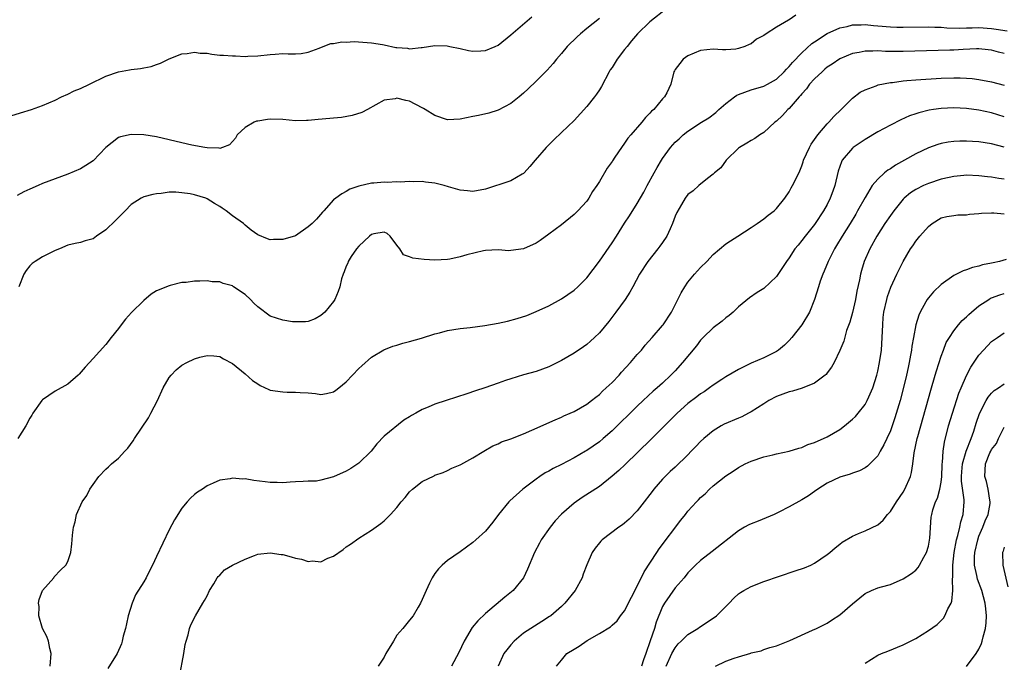
# Model space of a CAD drawing. Units: inches. Extents: x 2556000 to 2559000, y 1509000 to 1512000.
# Drawn here: x 2556551 to 2556707, y 1509748 to 1509849 of the extents above; entities that cross this region are included whole.
import ezdxf

# ---------------------------------------------------------------- set-up
doc = ezdxf.new("R2010")
doc.units = ezdxf.units.IN
doc.header["$MEASUREMENT"] = 0
doc.layers.add('LD25561509_2ft', color=102, linetype='Continuous')

msp = doc.modelspace()

# ---------------------------------------------------------------- linework, layer by layer
at = {"layer": 'LD25561509_2ft'}
for points, elevation in [([(2556653.68, 1509851), (2556651, 1509848.89), (2556649.03, 1509847), (2556648.1, 1509845.9), (2556647.37, 1509845), (2556647, 1509844.48), (2556645.79, 1509843), (2556645, 1509841.68), (2556644.72, 1509841.28), (2556644.55, 1509841), (2556643.35, 1509838.65), (2556643, 1509838.11), (2556642.56, 1509837.44), (2556642.23, 1509837), (2556641, 1509835.49), (2556639, 1509833.3), (2556637, 1509831.37), (2556635.78, 1509830.22), (2556634.58, 1509829), (2556632.84, 1509827), (2556632.01, 1509825.99), (2556631.11, 1509825), (2556631, 1509824.89), (2556630.78, 1509824.78), (2556629, 1509823.72), (2556627.13, 1509823.13), (2556626.77, 1509823), (2556625, 1509822.45), (2556623, 1509822.07), (2556622.15, 1509822.15), (2556621, 1509822.29), (2556619.18, 1509822.82), (2556618.49, 1509823), (2556617, 1509823.36), (2556615.53, 1509823.53), (2556615, 1509823.63), (2556613.61, 1509823.61), (2556613, 1509823.66), (2556611.54, 1509823.54), (2556611, 1509823.59), (2556609.49, 1509823.49), (2556609, 1509823.54), (2556607.37, 1509823.37), (2556607, 1509823.39), (2556605, 1509822.9), (2556603.59, 1509822.41), (2556603, 1509822.05), (2556602.29, 1509821.71), (2556601.35, 1509821), (2556601, 1509820.76), (2556599.46, 1509819), (2556599.22, 1509818.78), (2556598.3, 1509817.7), (2556597.62, 1509817), (2556597, 1509816.45), (2556595, 1509815.07), (2556593, 1509814.45), (2556591.51, 1509814.49), (2556591, 1509814.44), (2556590.55, 1509814.55), (2556589, 1509815.23), (2556587.97, 1509815.97), (2556587, 1509816.76), (2556586.74, 1509817), (2556585, 1509818.23), (2556584, 1509819), (2556583.4, 1509819.4), (2556583, 1509819.69), (2556582.18, 1509820.18), (2556581, 1509820.92), (2556580.81, 1509821), (2556579, 1509821.55), (2556578.32, 1509821.68), (2556577, 1509821.87), (2556576.05, 1509821.95), (2556575, 1509821.93), (2556573.74, 1509821.74), (2556573, 1509821.7), (2556572.41, 1509821.59), (2556571, 1509821.19), (2556570.6, 1509821), (2556569, 1509820), (2556568.08, 1509819), (2556567.54, 1509818.46), (2556567, 1509817.97), (2556566.54, 1509817.46), (2556565, 1509816.02), (2556563.54, 1509815), (2556563, 1509814.59), (2556561.76, 1509814.24), (2556561, 1509814), (2556560.14, 1509813.86), (2556559, 1509813.6), (2556557.67, 1509813), (2556557, 1509812.73), (2556556.49, 1509812.49), (2556555, 1509811.72), (2556553.84, 1509811), (2556553.35, 1509810.65), (2556553, 1509810.31), (2556552.42, 1509809.58), (2556552.05, 1509809), (2556551.27, 1509807)], 9554), ([(2556549.98, 1509834.02), (2556551.53, 1509834.47), (2556553.28, 1509835), (2556555, 1509835.63), (2556557, 1509836.49), (2556558.01, 1509837), (2556559, 1509837.46), (2556560.02, 1509837.98), (2556561, 1509838.32), (2556562.42, 1509839), (2556565, 1509840.31), (2556567, 1509841), (2556568.73, 1509841.27), (2556569, 1509841.35), (2556570.5, 1509841.5), (2556571, 1509841.61), (2556572.18, 1509841.82), (2556573, 1509842.13), (2556573.65, 1509842.35), (2556575, 1509843.05), (2556577, 1509843.84), (2556577.85, 1509843.85), (2556579, 1509844.07), (2556579.92, 1509843.92), (2556581, 1509843.9), (2556581.78, 1509843.78), (2556583, 1509843.63), (2556583.61, 1509843.61), (2556585, 1509843.48), (2556585.51, 1509843.51), (2556587, 1509843.42), (2556587.46, 1509843.46), (2556589, 1509843.5), (2556591, 1509843.73), (2556591.77, 1509843.77), (2556593, 1509843.88), (2556593.82, 1509843.82), (2556595, 1509843.83), (2556595.89, 1509843.89), (2556597, 1509844.07), (2556598.71, 1509844.71), (2556599.36, 1509845), (2556600.57, 1509845.43), (2556601, 1509845.46), (2556602.3, 1509845.7), (2556603, 1509845.69), (2556604.25, 1509845.75), (2556607, 1509845.58), (2556608.72, 1509845.28), (2556609, 1509845.24), (2556610.84, 1509844.84), (2556611, 1509844.8), (2556612.69, 1509844.69), (2556613, 1509844.61), (2556614.83, 1509844.83), (2556615, 1509844.82), (2556617, 1509845.12), (2556618.93, 1509845.07), (2556619.37, 1509845), (2556621, 1509844.65), (2556622.34, 1509844.34), (2556623, 1509844.23), (2556624.27, 1509844.27), (2556625, 1509844.33), (2556626.55, 1509845), (2556627, 1509845.21), (2556629, 1509846.8), (2556632.32, 1509849.68)], 9550), ([(2556643, 1509849.38), (2556641, 1509847.82), (2556640, 1509847), (2556639.47, 1509846.53), (2556637.92, 1509845), (2556637, 1509843.88), (2556636.25, 1509843), (2556635.71, 1509842.29), (2556634.76, 1509841.24), (2556633, 1509839.48), (2556631.73, 1509838.27), (2556631, 1509837.58), (2556630.31, 1509837), (2556629, 1509835.97), (2556627, 1509834.91), (2556625.54, 1509834.46), (2556623.92, 1509834.08), (2556623, 1509833.92), (2556621, 1509833.47), (2556619, 1509833.37), (2556617, 1509834.07), (2556615.49, 1509835), (2556615.19, 1509835.19), (2556613.88, 1509835.88), (2556613, 1509836.33), (2556612.42, 1509836.42), (2556611, 1509836.81), (2556610.73, 1509836.73), (2556609, 1509836.48), (2556606.36, 1509835), (2556605.46, 1509834.54), (2556603.95, 1509834.05), (2556602.25, 1509833.75), (2556601, 1509833.66), (2556600.41, 1509833.59), (2556598.54, 1509833.46), (2556597, 1509833.29), (2556596.7, 1509833.3), (2556595, 1509833.24), (2556593, 1509833.42), (2556591, 1509833.49), (2556590.56, 1509833.44), (2556589, 1509833.2), (2556588.83, 1509833.17), (2556588.42, 1509833), (2556587, 1509832.2), (2556585.78, 1509831), (2556585.49, 1509830.51), (2556584.54, 1509829.46), (2556583.42, 1509829), (2556583, 1509828.88), (2556582.9, 1509828.9), (2556581, 1509828.94), (2556580.67, 1509829), (2556578.61, 1509829.39), (2556577, 1509829.73), (2556575, 1509830.2), (2556573, 1509830.7), (2556571.03, 1509831.03), (2556569, 1509831.07), (2556567.3, 1509830.7), (2556567, 1509830.57), (2556565.02, 1509829), (2556563, 1509826.92), (2556561.84, 1509826.16), (2556561, 1509825.63), (2556559, 1509824.78), (2556557, 1509824.07), (2556555, 1509823.31), (2556554.32, 1509823), (2556553, 1509822.45), (2556552.02, 1509821.98), (2556551, 1509821.44)], 9552), ([(2556674.05, 1509849.95), (2556673, 1509849.2), (2556672.87, 1509849.13), (2556671, 1509848.02), (2556669.34, 1509847), (2556669, 1509846.74), (2556667.86, 1509846.14), (2556667, 1509845.42), (2556666.69, 1509845.31), (2556665.98, 1509845), (2556665, 1509844.64), (2556664.55, 1509844.55), (2556663, 1509844.45), (2556662.44, 1509844.45), (2556661, 1509844.54), (2556659, 1509844.34), (2556657, 1509843.52), (2556656.22, 1509843), (2556655.7, 1509842.3), (2556655, 1509841.34), (2556654.88, 1509841.12), (2556654.79, 1509841), (2556654.28, 1509839), (2556653.68, 1509837.68), (2556653.3, 1509837), (2556653, 1509836.69), (2556651.59, 1509835), (2556651.25, 1509834.75), (2556651, 1509834.43), (2556650.27, 1509833.73), (2556649.71, 1509833), (2556647.96, 1509831), (2556647.5, 1509830.5), (2556647, 1509829.69), (2556646.48, 1509829), (2556645.46, 1509827.46), (2556645.08, 1509826.92), (2556645, 1509826.78), (2556644.26, 1509825.74), (2556643, 1509823.63), (2556642.61, 1509823), (2556641.93, 1509822.07), (2556641.35, 1509821), (2556641, 1509820.52), (2556639.61, 1509819), (2556639, 1509818.42), (2556637, 1509816.81), (2556635, 1509815.29), (2556633.67, 1509814.33), (2556633, 1509813.9), (2556631, 1509812.99), (2556629, 1509812.71), (2556628.69, 1509812.69), (2556627, 1509812.83), (2556625, 1509812.72), (2556624.67, 1509812.67), (2556622.03, 1509812.03), (2556621, 1509811.71), (2556619.38, 1509811.38), (2556619, 1509811.29), (2556617, 1509811.18), (2556615.3, 1509811.3), (2556613.52, 1509811.52), (2556613, 1509811.75), (2556612.07, 1509812.07), (2556611.49, 1509813), (2556611, 1509813.57), (2556609.96, 1509815), (2556609.44, 1509815.44), (2556609, 1509815.61), (2556607.36, 1509815.36), (2556607, 1509815.24), (2556606.68, 1509815), (2556605, 1509813.43), (2556604.6, 1509813), (2556603.8, 1509811.8), (2556603.32, 1509811), (2556603.26, 1509810.74), (2556603, 1509810.24), (2556602.66, 1509809.34), (2556602.49, 1509809), (2556602.27, 1509808.27), (2556601.96, 1509807), (2556601.73, 1509806.27), (2556601.22, 1509805), (2556601, 1509804.68), (2556599.62, 1509803), (2556599, 1509802.45), (2556598.06, 1509801.94), (2556597, 1509801.5), (2556596.56, 1509801.44), (2556595, 1509801.44), (2556594.52, 1509801.48), (2556593, 1509801.73), (2556591, 1509802.36), (2556589, 1509803.83), (2556588.4, 1509804.4), (2556587.85, 1509805), (2556587, 1509805.76), (2556585.18, 1509807), (2556585, 1509807.12), (2556583.54, 1509807.54), (2556583, 1509807.76), (2556581.8, 1509807.8), (2556581, 1509807.96), (2556579.87, 1509807.87), (2556579, 1509807.9), (2556577.69, 1509807.69), (2556577, 1509807.65), (2556575.19, 1509807.19), (2556575, 1509807.16), (2556573, 1509806.33), (2556572.16, 1509805.84), (2556571, 1509804.85), (2556569.06, 1509802.94), (2556568.11, 1509801.89), (2556567.42, 1509801), (2556567, 1509800.42), (2556565.85, 1509799), (2556565, 1509797.89), (2556563, 1509795.66), (2556561.73, 1509794.27), (2556560.81, 1509793.19), (2556560.62, 1509793), (2556559, 1509791.6), (2556557, 1509790.47), (2556555, 1509789.12), (2556554.87, 1509789), (2556553.47, 1509787), (2556553.31, 1509786.69), (2556553, 1509786.21), (2556552.35, 1509785), (2556551.1, 1509783)], 9556), ([(2556556.23, 1509747), (2556556.36, 1509749), (2556556.16, 1509749.84), (2556555.94, 1509751), (2556555.69, 1509751.69), (2556554.99, 1509752.99), (2556554.41, 1509755), (2556554.45, 1509756.45), (2556554.38, 1509757), (2556554.46, 1509757.54), (2556555, 1509759.01), (2556556.78, 1509761), (2556556.86, 1509761.14), (2556557.82, 1509762.18), (2556558.68, 1509763), (2556559, 1509763.55), (2556559.49, 1509765), (2556559.63, 1509766.37), (2556559.7, 1509767), (2556559.75, 1509767.75), (2556559.88, 1509769), (2556560.14, 1509769.86), (2556560.37, 1509771), (2556561.27, 1509773), (2556561.99, 1509774.01), (2556562.5, 1509775), (2556563, 1509775.74), (2556563.9, 1509777), (2556565, 1509778.16), (2556565.45, 1509778.55), (2556565.92, 1509779), (2556567, 1509779.89), (2556568.01, 1509781), (2556568.5, 1509781.5), (2556569.34, 1509782.66), (2556569.51, 1509783), (2556571.74, 1509786.26), (2556572.14, 1509787), (2556573.15, 1509789), (2556574.05, 1509791), (2556575, 1509792.65), (2556575.31, 1509793), (2556576.13, 1509793.87), (2556577, 1509794.6), (2556577.81, 1509795), (2556579, 1509795.63), (2556579.86, 1509795.86), (2556581, 1509796.12), (2556582.07, 1509796.07), (2556583, 1509795.97), (2556583.62, 1509795.62), (2556585, 1509794.89), (2556587, 1509793.22), (2556588.18, 1509792.18), (2556589, 1509791.63), (2556589.4, 1509791.4), (2556590.75, 1509790.75), (2556591, 1509790.67), (2556593, 1509790.37), (2556593.66, 1509790.34), (2556595, 1509790.34), (2556595.73, 1509790.27), (2556597, 1509790.22), (2556598.13, 1509790.13), (2556599, 1509789.99), (2556599.89, 1509790.11), (2556601, 1509790.37), (2556601.36, 1509790.64), (2556601.83, 1509791), (2556603, 1509791.97), (2556605, 1509794.07), (2556605.48, 1509794.52), (2556607, 1509795.86), (2556608.95, 1509797.05), (2556610.38, 1509797.62), (2556611, 1509797.79), (2556611.93, 1509798.07), (2556613, 1509798.32), (2556614.88, 1509798.88), (2556617, 1509799.58), (2556617.74, 1509799.74), (2556619, 1509800.07), (2556621, 1509800.38), (2556622.57, 1509800.57), (2556624.88, 1509800.88), (2556627, 1509801.23), (2556628.46, 1509801.54), (2556630.03, 1509801.97), (2556631.52, 1509802.48), (2556633, 1509803.07), (2556635, 1509804.01), (2556637, 1509805.07), (2556639, 1509806.45), (2556639.6, 1509807), (2556641, 1509808.43), (2556643, 1509811.06), (2556645, 1509813.96), (2556645.7, 1509815), (2556647, 1509817.07), (2556647.78, 1509818.22), (2556649, 1509820.18), (2556650.03, 1509821.97), (2556650.55, 1509823), (2556651.64, 1509825), (2556652.15, 1509825.85), (2556652.82, 1509827), (2556653, 1509827.26), (2556654.26, 1509829), (2556655, 1509829.84), (2556655.62, 1509830.38), (2556656.22, 1509831), (2556657, 1509831.61), (2556659.16, 1509833), (2556660.3, 1509833.7), (2556661.43, 1509834.57), (2556661.88, 1509835), (2556663, 1509835.97), (2556664.34, 1509837), (2556664.73, 1509837.27), (2556665, 1509837.4), (2556667, 1509838.11), (2556669, 1509838.71), (2556669.55, 1509839), (2556671, 1509839.84), (2556672.22, 1509841), (2556672.59, 1509841.41), (2556673, 1509841.8), (2556673.53, 1509842.47), (2556675, 1509843.97), (2556676.57, 1509845.43), (2556677, 1509845.74), (2556679, 1509847.04), (2556681, 1509847.93), (2556682.16, 1509848.16), (2556683, 1509848.39), (2556684.4, 1509848.4), (2556685, 1509848.44), (2556686.31, 1509848.31), (2556687, 1509848.27), (2556689, 1509848.08), (2556690.04, 1509848.04), (2556691, 1509848.01), (2556695, 1509848.08), (2556696.02, 1509848.02), (2556697, 1509848.01), (2556697.93, 1509847.93), (2556699.88, 1509847.88), (2556701, 1509847.91), (2556701.91, 1509847.91), (2556703, 1509847.96), (2556705, 1509847.84), (2556705.73, 1509847.73), (2556707.43, 1509847.43)], 9558), ([(2556707, 1509843.88), (2556706.1, 1509844.1), (2556705, 1509844.4), (2556704.47, 1509844.47), (2556703, 1509844.61), (2556702.62, 1509844.62), (2556700.5, 1509844.5), (2556699, 1509844.4), (2556698.38, 1509844.38), (2556691, 1509844.19), (2556690.18, 1509844.18), (2556688.2, 1509844.2), (2556687, 1509844.28), (2556686.23, 1509844.23), (2556685, 1509844.26), (2556684.04, 1509844.04), (2556683, 1509843.85), (2556681, 1509843.01), (2556679.8, 1509842.2), (2556679, 1509841.69), (2556678.62, 1509841.38), (2556678.19, 1509841), (2556677, 1509839.85), (2556676.23, 1509839), (2556675.73, 1509838.27), (2556675, 1509837.49), (2556674.79, 1509837.21), (2556674.58, 1509837), (2556673, 1509835.2), (2556672.78, 1509835), (2556671.95, 1509834.05), (2556671, 1509833.2), (2556670.75, 1509833), (2556669, 1509831.4), (2556668.38, 1509831), (2556667.58, 1509830.42), (2556667, 1509830.11), (2556666.32, 1509829.68), (2556665.14, 1509829), (2556665, 1509828.89), (2556663.05, 1509827), (2556662.18, 1509825.82), (2556661.22, 1509825), (2556661, 1509824.78), (2556660.09, 1509824.09), (2556658.74, 1509823), (2556657.83, 1509822.17), (2556657, 1509821.56), (2556656.56, 1509821), (2556655.99, 1509819.99), (2556655.25, 1509818.75), (2556655, 1509818.16), (2556654.58, 1509817), (2556654.18, 1509816.18), (2556653.64, 1509815), (2556653, 1509814.01), (2556652.58, 1509813.42), (2556652.26, 1509813), (2556650.64, 1509811), (2556649.32, 1509809), (2556648.29, 1509807), (2556647.83, 1509806.17), (2556647.07, 1509805), (2556645.62, 1509803), (2556644.49, 1509801.51), (2556643, 1509799.73), (2556642.25, 1509799), (2556641.6, 1509798.4), (2556641, 1509797.89), (2556640.49, 1509797.51), (2556639, 1509796.52), (2556637, 1509795.33), (2556635, 1509794.32), (2556634.01, 1509793.99), (2556633, 1509793.6), (2556631, 1509793.06), (2556629, 1509792.45), (2556628.17, 1509792.17), (2556627, 1509791.74), (2556624.88, 1509791), (2556623.45, 1509790.55), (2556622.08, 1509790.08), (2556620.44, 1509789.56), (2556618.77, 1509789), (2556617, 1509788.43), (2556615.97, 1509787.97), (2556615, 1509787.59), (2556613.97, 1509787), (2556613.33, 1509786.67), (2556613, 1509786.42), (2556612.1, 1509785.9), (2556609, 1509783.36), (2556607.82, 1509782.18), (2556606.92, 1509781), (2556605, 1509779.1), (2556603.73, 1509778.27), (2556603, 1509777.84), (2556601, 1509776.96), (2556599, 1509776.43), (2556598.3, 1509776.29), (2556597, 1509776.29), (2556596.19, 1509776.19), (2556595, 1509776.17), (2556594.11, 1509776.11), (2556593, 1509775.99), (2556592.07, 1509776.08), (2556591, 1509776.05), (2556590.18, 1509776.18), (2556588.38, 1509776.38), (2556587, 1509776.61), (2556586.6, 1509776.6), (2556585, 1509776.72), (2556584.64, 1509776.64), (2556583, 1509776.44), (2556581.95, 1509775.95), (2556581, 1509775.55), (2556580.29, 1509775), (2556579.49, 1509774.51), (2556579, 1509774.14), (2556578.41, 1509773.59), (2556577.87, 1509773), (2556577, 1509772.02), (2556575.84, 1509770.16), (2556575, 1509768.57), (2556573, 1509764.34), (2556572.39, 1509763), (2556571.93, 1509762.07), (2556571.37, 1509761), (2556571, 1509760.37), (2556569.71, 1509758.29), (2556569.15, 1509757), (2556568.53, 1509755), (2556568.28, 1509753.72), (2556568.1, 1509753), (2556567.75, 1509751.75), (2556567.6, 1509751), (2556567.46, 1509750.54), (2556566.77, 1509749), (2556565.32, 1509746.68)], 9560), ([(2556576.65, 1509745.35), (2556577.34, 1509749), (2556577.56, 1509750.44), (2556577.68, 1509751), (2556577.99, 1509751.99), (2556578.22, 1509753), (2556578.44, 1509753.56), (2556579.16, 1509755), (2556580.35, 1509757), (2556580.61, 1509757.39), (2556581, 1509758.15), (2556581.41, 1509759), (2556582.05, 1509760.05), (2556582.61, 1509761), (2556582.78, 1509761.22), (2556583, 1509761.41), (2556583.77, 1509762.23), (2556585.03, 1509762.97), (2556587, 1509763.96), (2556588.5, 1509764.5), (2556589, 1509764.72), (2556591, 1509764.96), (2556592.69, 1509764.69), (2556593, 1509764.67), (2556594.31, 1509764.31), (2556595, 1509764.1), (2556595.95, 1509763.95), (2556597, 1509763.58), (2556597.67, 1509763.67), (2556599, 1509763.54), (2556600.07, 1509764.07), (2556601, 1509764.42), (2556602.52, 1509765.48), (2556603, 1509765.89), (2556603.69, 1509766.31), (2556605, 1509767.24), (2556607, 1509768.51), (2556608.45, 1509769.55), (2556609, 1509770.02), (2556609.97, 1509771), (2556611, 1509772.11), (2556611.7, 1509773), (2556612.3, 1509773.7), (2556613, 1509774.56), (2556613.45, 1509775), (2556615, 1509776.24), (2556616.88, 1509777.12), (2556617, 1509777.19), (2556618.34, 1509777.66), (2556619, 1509777.94), (2556619.7, 1509778.3), (2556621, 1509778.84), (2556621.1, 1509778.9), (2556623, 1509779.96), (2556624.72, 1509781), (2556626.17, 1509781.83), (2556627, 1509782.15), (2556627.54, 1509782.46), (2556629, 1509782.95), (2556631, 1509783.76), (2556632.31, 1509784.31), (2556636.03, 1509785.97), (2556637, 1509786.38), (2556637.41, 1509786.59), (2556638.39, 1509787), (2556639, 1509787.29), (2556641, 1509788.44), (2556641.76, 1509789), (2556642.43, 1509789.57), (2556643, 1509789.98), (2556643.51, 1509790.49), (2556644.09, 1509791), (2556645, 1509791.85), (2556646.11, 1509793), (2556646.52, 1509793.48), (2556647.93, 1509795), (2556649, 1509796.28), (2556649.64, 1509797), (2556650.25, 1509797.75), (2556651.37, 1509799), (2556653, 1509800.86), (2556653.11, 1509801), (2556654.41, 1509803), (2556655.4, 1509805), (2556655.95, 1509806.05), (2556656.49, 1509807), (2556657, 1509807.71), (2556658.06, 1509809), (2556658.5, 1509809.5), (2556659, 1509810.03), (2556659.96, 1509811), (2556661, 1509812.1), (2556663, 1509813.78), (2556663.73, 1509814.27), (2556664.91, 1509815), (2556667, 1509816.35), (2556667.95, 1509817), (2556669, 1509817.73), (2556669.68, 1509818.32), (2556670.62, 1509819), (2556671, 1509819.35), (2556672.31, 1509821), (2556673, 1509822.01), (2556673.34, 1509822.66), (2556673.54, 1509823), (2556674.03, 1509824.03), (2556674.68, 1509825.32), (2556675, 1509826.11), (2556675.23, 1509826.77), (2556675.29, 1509827), (2556676.19, 1509829), (2556676.48, 1509829.52), (2556677.51, 1509831), (2556679, 1509832.76), (2556679.25, 1509833), (2556680.06, 1509833.94), (2556681.2, 1509835), (2556683, 1509836.83), (2556684.24, 1509837.76), (2556685, 1509838.13), (2556686.77, 1509838.77), (2556687.09, 1509838.91), (2556689, 1509839.29), (2556689.31, 1509839.31), (2556691, 1509839.55), (2556691.58, 1509839.58), (2556693, 1509839.72), (2556697, 1509839.97), (2556699, 1509840.05), (2556700.04, 1509840.04), (2556701, 1509839.99), (2556701.91, 1509839.91), (2556703, 1509839.76), (2556705, 1509839.37), (2556707, 1509838.85)], 9562), ([(2556707, 1509833.87), (2556705, 1509834.49), (2556703, 1509834.92), (2556701, 1509835.19), (2556699, 1509835.28), (2556697, 1509835.16), (2556695.83, 1509835), (2556695.11, 1509834.89), (2556693.49, 1509834.51), (2556693, 1509834.33), (2556692, 1509834), (2556690.63, 1509833.37), (2556689, 1509832.54), (2556687, 1509831.47), (2556685, 1509830.29), (2556684.24, 1509829.76), (2556683.13, 1509829), (2556683, 1509828.9), (2556681.39, 1509827), (2556681.25, 1509826.75), (2556680.72, 1509825.28), (2556680.2, 1509823), (2556679.9, 1509822.1), (2556679.49, 1509821), (2556679, 1509820.01), (2556678.44, 1509819), (2556677.13, 1509817), (2556677, 1509816.82), (2556675.52, 1509815), (2556675, 1509814.31), (2556674.4, 1509813.6), (2556673.91, 1509813), (2556673, 1509811.59), (2556672.57, 1509811), (2556671.96, 1509810.04), (2556671, 1509808.62), (2556669, 1509806.73), (2556667.92, 1509806.08), (2556666.75, 1509805.25), (2556665, 1509803.83), (2556664.15, 1509803), (2556663.54, 1509802.46), (2556663, 1509802.09), (2556662.43, 1509801.57), (2556661, 1509800.5), (2556659.43, 1509799), (2556659, 1509798.57), (2556658.33, 1509797.67), (2556656.14, 1509795), (2556655, 1509793.73), (2556654.31, 1509793), (2556653, 1509791.76), (2556652.15, 1509791), (2556651.52, 1509790.48), (2556649.92, 1509789), (2556649, 1509788.14), (2556645, 1509784.22), (2556643.6, 1509783), (2556643, 1509782.49), (2556641, 1509781.1), (2556640.83, 1509781), (2556639, 1509779.96), (2556637, 1509778.9), (2556635.72, 1509778.28), (2556635, 1509777.84), (2556634.44, 1509777.56), (2556633.57, 1509777), (2556633, 1509776.59), (2556630.92, 1509775), (2556628.85, 1509773.15), (2556628.71, 1509773), (2556627.07, 1509771), (2556626.19, 1509769.81), (2556625, 1509768.34), (2556623.46, 1509767), (2556623, 1509766.55), (2556621, 1509765.1), (2556619, 1509763.74), (2556618.14, 1509763), (2556617.58, 1509762.42), (2556617, 1509761.68), (2556616.56, 1509761), (2556616.14, 1509760.14), (2556615.61, 1509759), (2556615, 1509757.54), (2556614.74, 1509757), (2556614.34, 1509756.34), (2556613.58, 1509755), (2556613, 1509754.32), (2556611.94, 1509753), (2556611, 1509751.92), (2556610.44, 1509751), (2556609.28, 1509749), (2556609, 1509748.46), (2556608.03, 1509747)], 9564), ([(2556707, 1509829.06), (2556705, 1509829.59), (2556703, 1509829.91), (2556701.96, 1509829.96), (2556701, 1509830.04), (2556699.97, 1509830.03), (2556699, 1509829.97), (2556698.14, 1509829.86), (2556697, 1509829.63), (2556696.51, 1509829.49), (2556695, 1509828.95), (2556693, 1509828.01), (2556691.21, 1509827), (2556689.78, 1509826.22), (2556689, 1509825.65), (2556688.58, 1509825.42), (2556688.07, 1509825), (2556687, 1509824.02), (2556686.13, 1509823), (2556685, 1509821.13), (2556683.82, 1509819), (2556683.51, 1509818.49), (2556682.63, 1509817), (2556681.39, 1509815), (2556680.5, 1509813.5), (2556680.17, 1509813), (2556679.32, 1509811.32), (2556679.16, 1509811), (2556678.54, 1509809.46), (2556678.31, 1509809), (2556677.9, 1509807.9), (2556677.61, 1509807), (2556677.02, 1509805), (2556676.2, 1509803), (2556675, 1509800.97), (2556673.43, 1509799), (2556673, 1509798.49), (2556672.24, 1509797.76), (2556671.33, 1509797), (2556671, 1509796.76), (2556669, 1509795.74), (2556667, 1509794.9), (2556665.71, 1509794.29), (2556665, 1509793.93), (2556663, 1509792.76), (2556662.34, 1509792.34), (2556661, 1509791.45), (2556660.41, 1509791), (2556659.59, 1509790.41), (2556659, 1509790.08), (2556658.42, 1509789.58), (2556657, 1509788.52), (2556655.28, 1509787), (2556654.16, 1509785.84), (2556651.16, 1509782.84), (2556647.1, 1509778.9), (2556646.07, 1509777.93), (2556645, 1509777.06), (2556643, 1509775.45), (2556640.31, 1509773.69), (2556639, 1509772.79), (2556637, 1509771.03), (2556636.02, 1509769.98), (2556635.21, 1509769), (2556633.81, 1509767), (2556633.54, 1509766.46), (2556632.76, 1509765), (2556631.67, 1509762.33), (2556631, 1509760.97), (2556629.38, 1509759), (2556628.07, 1509757.93), (2556625, 1509755.35), (2556623.81, 1509754.19), (2556622.88, 1509753.12), (2556621.61, 1509751), (2556620.8, 1509749.2), (2556619.65, 1509747)], 9566), ([(2556707, 1509824.03), (2556706.12, 1509824.12), (2556705, 1509824.31), (2556704.36, 1509824.36), (2556703, 1509824.52), (2556701, 1509824.62), (2556700.6, 1509824.6), (2556699, 1509824.44), (2556698.29, 1509824.29), (2556697, 1509823.99), (2556695, 1509823.34), (2556694.23, 1509823), (2556693, 1509822.39), (2556692.16, 1509821.84), (2556691.18, 1509821), (2556691, 1509820.82), (2556689.54, 1509819), (2556689, 1509818.29), (2556688.12, 1509817), (2556686.83, 1509815), (2556685.74, 1509813), (2556684.85, 1509811), (2556684.42, 1509809.58), (2556684.25, 1509809), (2556684.09, 1509808.09), (2556683.7, 1509806.3), (2556683.47, 1509805), (2556683, 1509802.93), (2556682.6, 1509801.4), (2556682.08, 1509800.08), (2556681.62, 1509798.38), (2556681, 1509796.93), (2556680.09, 1509795), (2556679.71, 1509794.29), (2556679, 1509793.38), (2556678.85, 1509793.15), (2556678.69, 1509793), (2556677, 1509791.78), (2556675.03, 1509790.97), (2556673.52, 1509790.48), (2556673, 1509790.39), (2556671, 1509789.64), (2556669.8, 1509789), (2556669, 1509788.48), (2556667, 1509787.23), (2556666.57, 1509787), (2556665.54, 1509786.46), (2556665, 1509786.25), (2556662.73, 1509785.27), (2556662.26, 1509785), (2556661, 1509784.24), (2556659.52, 1509783), (2556659, 1509782.52), (2556658.23, 1509781.77), (2556657.53, 1509781), (2556657, 1509780.45), (2556655, 1509778.5), (2556654.2, 1509777.8), (2556653, 1509776.56), (2556651.62, 1509775), (2556651.34, 1509774.66), (2556651, 1509774.17), (2556650.08, 1509773), (2556649, 1509771.57), (2556647.73, 1509770.27), (2556647, 1509769.63), (2556646.65, 1509769.35), (2556646.09, 1509769), (2556643.46, 1509767), (2556643.23, 1509766.77), (2556643, 1509766.5), (2556642.34, 1509765.66), (2556641.87, 1509765), (2556641, 1509763.02), (2556640.45, 1509761.55), (2556640.26, 1509761), (2556639.16, 1509759), (2556637.57, 1509757), (2556637, 1509756.45), (2556635.31, 1509755), (2556635.13, 1509754.87), (2556633.92, 1509754.08), (2556632.15, 1509753), (2556631, 1509752.23), (2556629.52, 1509751), (2556629, 1509750.41), (2556628.37, 1509749.63), (2556627.93, 1509749), (2556627, 1509747.04)], 9568), ([(2556636.23, 1509747), (2556637, 1509747.96), (2556637.87, 1509749), (2556639, 1509749.73), (2556639.82, 1509750.18), (2556641.07, 1509751.07), (2556643, 1509752.18), (2556644.75, 1509753.25), (2556645, 1509753.52), (2556645.79, 1509754.21), (2556646.35, 1509755), (2556647, 1509755.79), (2556648.06, 1509757.94), (2556649, 1509759.65), (2556650.07, 1509761.93), (2556652.06, 1509765), (2556652.44, 1509765.56), (2556655.88, 1509770.12), (2556656.6, 1509771), (2556657, 1509771.52), (2556658.36, 1509773), (2556658.68, 1509773.32), (2556659, 1509773.67), (2556659.71, 1509774.29), (2556660.43, 1509775), (2556661, 1509775.53), (2556663, 1509777.13), (2556664.15, 1509777.85), (2556665, 1509778.43), (2556666.06, 1509779), (2556667, 1509779.44), (2556669, 1509780.09), (2556670.42, 1509780.42), (2556671, 1509780.57), (2556672.99, 1509780.99), (2556674.53, 1509781.47), (2556675, 1509781.59), (2556675.96, 1509782.04), (2556677, 1509782.39), (2556679, 1509783.3), (2556681, 1509784.45), (2556681.73, 1509785), (2556683, 1509786.05), (2556683.49, 1509786.51), (2556683.91, 1509787), (2556685, 1509788.4), (2556685.35, 1509789), (2556685.59, 1509789.59), (2556686.21, 1509791), (2556686.83, 1509793), (2556687, 1509793.66), (2556687.3, 1509795), (2556687.6, 1509797), (2556687.72, 1509799), (2556687.79, 1509801), (2556687.88, 1509802.12), (2556687.98, 1509803), (2556688.41, 1509805), (2556688.54, 1509805.46), (2556689.04, 1509806.96), (2556690, 1509809), (2556691, 1509810.98), (2556692.19, 1509813), (2556692.53, 1509813.47), (2556693, 1509814.2), (2556693.64, 1509815), (2556695, 1509816.55), (2556695.59, 1509817), (2556697, 1509817.87), (2556697.91, 1509818.09), (2556699, 1509818.27), (2556699.64, 1509818.36), (2556701, 1509818.38), (2556701.52, 1509818.48), (2556703, 1509818.56), (2556703.39, 1509818.61), (2556705, 1509818.69), (2556705.32, 1509818.68), (2556707, 1509818.54)], 9570), ([(2556707.29, 1509811.29), (2556706.25, 1509811), (2556705.22, 1509810.78), (2556705, 1509810.72), (2556703.56, 1509810.44), (2556703, 1509810.25), (2556701.96, 1509810.04), (2556701, 1509809.66), (2556700.49, 1509809.51), (2556699, 1509808.77), (2556697, 1509807.33), (2556695.81, 1509806.19), (2556695, 1509805.25), (2556694.82, 1509805), (2556694.62, 1509804.62), (2556693.7, 1509803), (2556693.47, 1509802.53), (2556693.02, 1509801), (2556692.63, 1509799), (2556692.39, 1509797.61), (2556692.33, 1509797), (2556692.2, 1509796.2), (2556691.97, 1509795), (2556691.79, 1509794.21), (2556691.53, 1509793), (2556691.06, 1509791.06), (2556690.52, 1509789), (2556689.71, 1509786.29), (2556689, 1509784.25), (2556688.41, 1509783), (2556687.98, 1509782.02), (2556687.4, 1509781), (2556687, 1509780.26), (2556685.37, 1509778.63), (2556685, 1509778.38), (2556684.12, 1509777.88), (2556683, 1509777.53), (2556682.64, 1509777.36), (2556681, 1509776.89), (2556679, 1509775.94), (2556677.53, 1509775), (2556677, 1509774.62), (2556676.03, 1509773.97), (2556675, 1509773.32), (2556673, 1509772.22), (2556671.37, 1509771.37), (2556670.61, 1509771), (2556668.08, 1509769.92), (2556667, 1509769.52), (2556666.64, 1509769.36), (2556665.95, 1509769), (2556665, 1509768.42), (2556660.84, 1509765.16), (2556659, 1509763.75), (2556658.22, 1509763), (2556657, 1509761.76), (2556656.39, 1509761), (2556655, 1509759.39), (2556653.31, 1509757), (2556653, 1509756.46), (2556652, 1509754), (2556651.7, 1509753), (2556651.03, 1509751.03), (2556650.32, 1509749), (2556650, 1509748), (2556649.64, 1509747)], 9572), ([(2556653.57, 1509747), (2556654.48, 1509749), (2556655, 1509749.93), (2556655.47, 1509750.53), (2556655.94, 1509751), (2556657, 1509752.03), (2556658.57, 1509753), (2556658.82, 1509753.18), (2556661, 1509754.62), (2556661.52, 1509755), (2556663.52, 1509757), (2556664.23, 1509757.77), (2556665, 1509758.44), (2556665.31, 1509758.69), (2556665.83, 1509759), (2556667, 1509759.64), (2556669, 1509760.43), (2556673.93, 1509762.07), (2556675.41, 1509762.59), (2556676.43, 1509763), (2556677, 1509763.31), (2556679, 1509764.67), (2556679.41, 1509765), (2556680.25, 1509765.75), (2556681, 1509766.3), (2556681.38, 1509766.62), (2556683, 1509767.58), (2556683.97, 1509767.97), (2556685, 1509768.44), (2556687, 1509769.37), (2556687.88, 1509770.12), (2556688.54, 1509771), (2556689, 1509771.47), (2556689.94, 1509773), (2556691, 1509774.55), (2556691.28, 1509775), (2556692.17, 1509777), (2556692.34, 1509777.66), (2556692.54, 1509779), (2556692.77, 1509780.77), (2556693.25, 1509783), (2556693.34, 1509783.34), (2556695, 1509789.32), (2556695.37, 1509790.63), (2556696.08, 1509793), (2556696.28, 1509793.72), (2556697, 1509796.02), (2556697.37, 1509797), (2556697.83, 1509798.17), (2556698.32, 1509799), (2556699, 1509800.02), (2556699.76, 1509801), (2556700.34, 1509801.66), (2556701, 1509802.25), (2556701.37, 1509802.63), (2556701.79, 1509803), (2556703, 1509803.96), (2556704.56, 1509805), (2556704.83, 1509805.17), (2556705, 1509805.24), (2556706.28, 1509805.72), (2556707, 1509805.94)], 9574), ([(2556661.34, 1509747), (2556663, 1509747.81), (2556664.31, 1509748.31), (2556665, 1509748.52), (2556666.93, 1509749.07), (2556667, 1509749.11), (2556668.55, 1509749.45), (2556669, 1509749.64), (2556669.95, 1509749.95), (2556671, 1509750.24), (2556671.53, 1509750.47), (2556673.1, 1509751.1), (2556676.71, 1509752.71), (2556677.32, 1509753), (2556679, 1509753.84), (2556679.68, 1509754.32), (2556681, 1509755.15), (2556683, 1509756.89), (2556684.17, 1509757.83), (2556685, 1509758.53), (2556686.02, 1509759), (2556687, 1509759.4), (2556687.58, 1509759.58), (2556689, 1509759.94), (2556691, 1509760.82), (2556692.33, 1509761.67), (2556693, 1509762.2), (2556693.38, 1509762.62), (2556693.6, 1509763), (2556694.27, 1509764.27), (2556694.7, 1509765), (2556695, 1509765.97), (2556695.25, 1509767.25), (2556695.44, 1509770.56), (2556695.52, 1509771), (2556695.71, 1509771.71), (2556696.13, 1509773), (2556696.43, 1509773.57), (2556696.81, 1509775), (2556697, 1509776.13), (2556697.1, 1509777), (2556697.17, 1509778.83), (2556697.18, 1509779), (2556697.22, 1509779.22), (2556697.34, 1509781), (2556697.55, 1509782.45), (2556698.19, 1509785), (2556698.79, 1509787), (2556699.83, 1509790.17), (2556700.17, 1509791), (2556701, 1509792.95), (2556701.71, 1509794.29), (2556703, 1509796.21), (2556703.7, 1509797), (2556705, 1509798.34), (2556705.91, 1509799), (2556707, 1509799.71)], 9576), ([(2556685, 1509747.5), (2556687, 1509748.74), (2556687.58, 1509749), (2556688.58, 1509749.42), (2556691, 1509750.38), (2556691.42, 1509750.58), (2556692.18, 1509751), (2556693, 1509751.41), (2556695, 1509752.64), (2556696.37, 1509753.63), (2556697.38, 1509754.62), (2556697.62, 1509755), (2556698.09, 1509756.09), (2556698.59, 1509757), (2556698.71, 1509757.29), (2556698.87, 1509759), (2556698.8, 1509760.8), (2556698.86, 1509761.14), (2556698.84, 1509763), (2556699.06, 1509765), (2556699.46, 1509767), (2556699.67, 1509767.67), (2556699.99, 1509769), (2556700.15, 1509769.85), (2556700.49, 1509771), (2556700.66, 1509773), (2556700.66, 1509773.34), (2556700.26, 1509776.26), (2556700.24, 1509777), (2556700.28, 1509777.72), (2556700.39, 1509779), (2556700.99, 1509781.01), (2556701.77, 1509783), (2556702.19, 1509784.19), (2556702.57, 1509785.43), (2556703.06, 1509786.94), (2556704.12, 1509789), (2556704.45, 1509789.55), (2556705, 1509790.16), (2556705.42, 1509790.58), (2556706.07, 1509791), (2556707, 1509791.67)], 9578), ([(2556701.05, 1509746.95), (2556702.54, 1509749), (2556703, 1509749.73), (2556703.41, 1509750.59), (2556703.52, 1509751), (2556703.65, 1509751.65), (2556704.03, 1509753), (2556704.14, 1509753.86), (2556704.19, 1509755), (2556704.07, 1509756.07), (2556703.99, 1509757), (2556703.44, 1509759), (2556702.77, 1509760.77), (2556702.67, 1509761.33), (2556702.28, 1509763), (2556702.28, 1509764.28), (2556702.32, 1509765), (2556702.79, 1509767), (2556703, 1509767.58), (2556703.62, 1509769), (2556704, 1509770), (2556704.43, 1509771), (2556704.74, 1509772.74), (2556704.77, 1509773), (2556704.71, 1509773.29), (2556704.47, 1509775), (2556704.19, 1509776.19), (2556703.91, 1509777), (2556704, 1509778), (2556704.01, 1509779), (2556704.72, 1509780.72), (2556704.86, 1509781), (2556705, 1509781.27), (2556705.76, 1509782.24), (2556706.06, 1509783), (2556707, 1509784.82)], 9580), ([(2556707, 1509765.83), (2556706.81, 1509765.19), (2556706.73, 1509765), (2556706.76, 1509763), (2556707.56, 1509759.56)], 9582)]:
    msp.add_lwpolyline(points, dxfattribs=dict(at, elevation=elevation))

doc.saveas('drawing.dxf')
